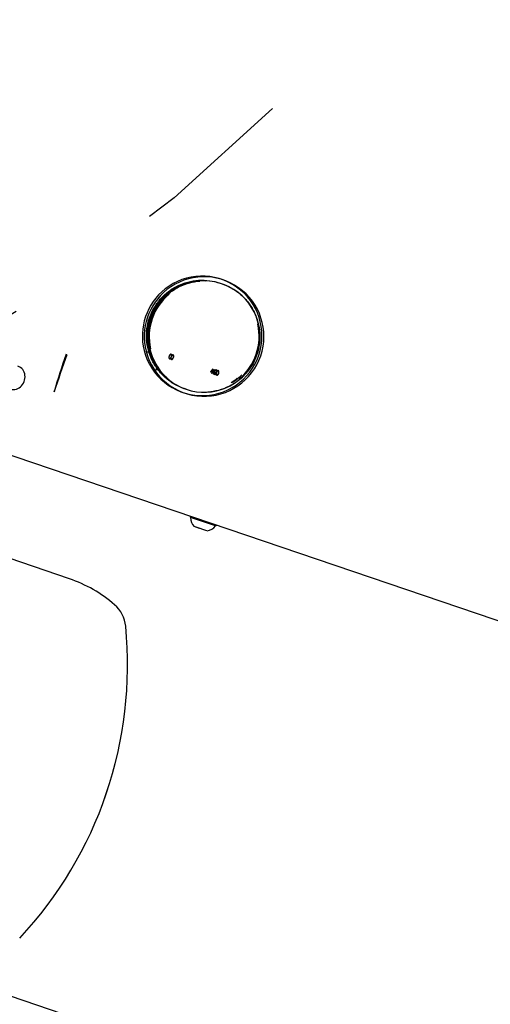
# Model space of a CAD drawing. Units: metres. Extents: x 374152 to 375574627, y 8709786 to 8710407148.
# Drawn here: x 374773 to 374773, y 8710146 to 8710147 of the extents above; entities that cross this region are included whole.
import ezdxf

# ---------------------------------------------------------------- set-up
doc = ezdxf.new("R2010")
doc.units = ezdxf.units.M
doc.header["$LTSCALE"] = 0.3
doc.linetypes.add('X-7_Equipos Mecánicos$0$CENTER', pattern=[50.8, 31.75, -6.35, 6.35, -6.35])
doc.linetypes.add('X-7_Equipos Mecánicos$0$HIDDEN', pattern=[9.525, 6.35, -3.175])
doc.layers.add('X-7_Equipos Mecánicos$0$G-Eje', color=122, linetype='X-7_Equipos Mecánicos$0$CENTER')

# ---------------------------------------------------------------- blocks, each defined once
blk = doc.blocks.new('A$C69345D2E')
at = {"color": 8, "linetype": 'X-7_Equipos Mecánicos$0$HIDDEN', "ltscale": 0.1}
blk.add_line((-32020.52, -98828.9, -4615971.3), (-39444.85, -96309.47, -4615971.3), dxfattribs=at)
at = {"color": 8}
blk.add_wipeout([(-25832.86, -98765.44), (-26498.56, -100725.47), (-39038.28, -96466.55), (-38372.58, -94506.51)], dxfattribs=at).translate(0, 0, -4615971.3)
for p, q in [((-38941.8, -96182.48, -4615971.3), (-26402.08, -100441.41, -4615971.3)), ((-38946.72, -96196.98, -4615971.3), (-26407.01, -100455.9, -4615971.3)), ((-39033.36, -96452.06, -4615971.3), (-26493.64, -100710.98, -4615971.3))]:
    blk.add_line(p, q, dxfattribs=at)
at = {"layer": 'X-7_Equipos Mecánicos$0$G-Eje', "color": 8, "ltscale": 0.5}
blk.add_line((-38990.04, -96324.52, -4615971.3), (-26450.32, -100583.44, -4615971.3), dxfattribs=at)
at = {"color": 8}
blk.add_wipeout([(-34965.01, -95725.24), (-35126.62, -95645.91), (-35126.62, -95645.91), (-35382.65, -95594.94), (-35643.15, -95611.98), (-35841.69, -95679.33), (-35875.01, -95660.91), (-35890.08, -95655.53), (-35889.63, -95660.49), (-35887.89, -95663.08), (-35881.11, -95664.85), (-35880.53, -95670.03), (-35889.08, -95695.22), (-35890.36, -95695.85), (-36107.44, -95840.85), (-36279.6, -96037.09), (-36392.68, -96194.81), (-36907.78, -96019.86), (-36958.99, -96015.14), (-36978.08, -96016.39), (-36990.7, -96030.78), (-37086.23, -95979.33), (-37103.52, -95976.52), (-37153.45, -96012.46), (-37135.74, -96071.4), (-37120.31, -96079.7), (-37013.21, -96097.06), (-37011.96, -96116.15), (-36997.58, -96128.78), (-36954.09, -96156.21), (-36438.99, -96331.16), (-36446.06, -96527.23), (-36429.03, -96787.72), (-36345.16, -97034.94), (-36200.16, -97252.02), (-36003.92, -97424.17), (-35876.64, -97486.96), (-35910.94, -97587.95), (-35912.8, -97588.86), (-35911.88, -97590.7), (-35914.21, -97597.57), (-35692.63, -97672.82), (-35690.3, -97665.97), (-35688.46, -97665.05), (-35689.37, -97663.18), (-35655.16, -97562.49), (-35513.78, -97590.64), (-35284.29, -97575.64), (-35297.84, -97611.19), (-35301.12, -97632.7), (-35305.65, -97662.32), (-35304.14, -97688.97), (-35293.68, -97704.09), (-35283.02, -97709.72), (-35263.76, -97712.48), (-34951.33, -97818.6), (-34435.44, -97814.04), (-34424.97, -97800.83), (-34379.01, -97665.33), (-34223.48, -97206.99), (-34165.94, -97209.76), (-34164.66, -97209.09), (-34146.57, -97155.82), (-34147.18, -97154.51), (-34134.91, -97104), (-34125.75, -97103.4), (-34119.69, -97096.5), (-34113.26, -97077.56), (-34111.84, -97078.04), (-34111.15, -97077.6), (-34105.66, -97075.39), (-34103.41, -97068.76), (-34104.39, -97065.9), (-34106.41, -97063.66), (-34106.69, -97062.89), (-34108.11, -97062.4), (-34092.16, -97015.43), (-34086.92, -97017.21), (-34081.9, -97017.33), (-34080.38, -97016.72), (-34078.99, -97015.83), (-34076.27, -97011.95), (-34007.13, -96915.06), (-34005.85, -96913.46), (-34004.04, -96911.24), (-33988.32, -96864.94), (-33987.33, -96858.94), (-33987.48, -96856.65), (-33989.21, -96855.13), (-33991.1, -96854.49), (-34024.16, -96859.14), (-33824.72, -96271.31), (-33791.55, -96237.4), (-33769.68, -96173), (-33763.1, -96175.11), (-33706.34, -96007.96), (-33696.65, -95958), (-33660.16, -95970.4), (-33648.91, -95937.26), (-33604.16, -95952.46), (-33602.63, -95952.36), (-33601.62, -95951.21), (-33595.83, -95934.17), (-33595.93, -95932.64), (-33597.08, -95931.63), (-33678.32, -95904.03), (-33628.5, -95757.33), (-33652.19, -95749.27), (-33592.07, -95572.27), (-33578.81, -95576.77), (-33578.78, -95576.78), (-33578.43, -95575.31), (-33578.65, -95566.74), (-33573.26, -95560.07), (-33572.64, -95558.7), (-33585.93, -95554.17), (-33577.94, -95530.65), (-33573.69, -95518.13), (-33574.67, -95515.81), (-33590.62, -95510.38), (-33595.64, -95510.26), (-33598.55, -95511.76), (-33601.28, -95515.64), (-33609.99, -95541.3), (-33610.94, -95540.98), (-33614.75, -95542.85), (-33621.82, -95563.68), (-33619.95, -95567.49), (-33619, -95567.81), (-33625.88, -95588.06), (-33635.91, -95586.51), (-33637.76, -95591.95), (-33660.36, -95588.46), (-33662.37, -95588.86), (-33663.66, -95590.46), (-33664.52, -95593.01), (-33665.47, -95592.68), (-33681.19, -95638.98), (-33682.17, -95644.98), (-33682.02, -95647.27), (-33680.3, -95648.78), (-33677.22, -95649.84), (-33673.4, -95649.59), (-33670.88, -95646.71), (-33654.07, -95639.99), (-33645.17, -95644.87), (-33803.61, -96111.36), (-33821.79, -96105.17), (-33826.88, -96104.65), (-33834.04, -96110.15), (-33835.26, -96113.75), (-33864.69, -96200.4), (-34030.34, -96144.14), (-34009.82, -96079.81), (-34027.57, -96073.79), (-34050.46, -96137.29), (-34079.13, -96127.57), (-34086.76, -96128.07), (-34090.85, -96126.67), (-34093, -96133.41), (-34098.77, -96140.79), (-34108.76, -96142.31), (-34117.65, -96143.52), (-34126.82, -96144.11), (-34132.88, -96151.02), (-34149.83, -96200.94), (-34164.97, -96218.19), (-34187.87, -96219.69), (-34325.35, -96173), (-34284.34, -96052.27), (-34276.79, -96034.26), (-34271.7, -96012.55), (-34270.52, -95985.51), (-34267.42, -95965.41), (-34271.3, -95938.94), (-34283.48, -95926.8), (-34302.27, -95918.98), (-34306.86, -95921.05), (-34619.29, -95814.94), (-34650.86, -95810.73), (-34658.15, -95812.6), (-34794.39, -95847.49), (-35126.62, -95645.91), (-35126.62, -95645.91), (-35382.65, -95594.94), (-35126.62, -95645.91), (-34895.27, -95764.6)], dxfattribs=at).translate(0, 0, -4615971.3)
for p, q in [((-34829.51, -97458.13, -4615971.3), (-34826.34, -97459.21, -4615971.3)), ((-34829.5, -97458.12, -4615971.3), (-34826.34, -97459.2, -4615971.3)), ((-34823.55, -97470.4, -4615971.3), (-34822.59, -97467.59, -4615971.3)), ((-34789.78, -97470.81, -4615971.3), (-34789.72, -97470.62, -4615971.3)), ((-34788.86, -97471.12, -4615971.3), (-34789.78, -97470.81, -4615971.3)), ((-34789.72, -97470.62, -4615971.3), (-34788.39, -97468.86, -4615971.3)), ((-34788.17, -97468.94, -4615971.3), (-34789.48, -97470.67, -4615971.3)), ((-34789.48, -97470.67, -4615971.3), (-34788.79, -97470.9, -4615971.3)), ((-34789.09, -97471.77, -4615971.3), (-34788.86, -97471.12, -4615971.3)), ((-34788.86, -97471.84, -4615971.3), (-34789.09, -97471.77, -4615971.3)), ((-34788.63, -97471.19, -4615971.3), (-34788.86, -97471.84, -4615971.3)), ((-34788.79, -97470.9, -4615971.3), (-34788.59, -97470.3, -4615971.3)), ((-34788.16, -97471.36, -4615971.3), (-34788.63, -97471.19, -4615971.3)), ((-34788.6, -97471.22, -4615971.3), (-34788.53, -97471.03, -4615971.3)), ((-34787.68, -97471.53, -4615971.3), (-34788.6, -97471.22, -4615971.3)), ((-34788.59, -97470.3, -4615971.3), (-34788.36, -97470.38, -4615971.3)), ((-34788.36, -97470.38, -4615971.3), (-34788.56, -97470.98, -4615971.3)), ((-34788.56, -97470.98, -4615971.3), (-34788.09, -97471.14, -4615971.3)), ((-34788.53, -97471.03, -4615971.3), (-34787.21, -97469.28, -4615971.3)), ((-34786.98, -97469.35, -4615971.3), (-34788.3, -97471.08, -4615971.3)), ((-34788.3, -97471.08, -4615971.3), (-34787.61, -97471.32, -4615971.3)), ((-34788.09, -97471.14, -4615971.3), (-34788.16, -97471.36, -4615971.3)), ((-34787.9, -97472.18, -4615971.3), (-34787.68, -97471.53, -4615971.3)), ((-34787.67, -97472.26, -4615971.3), (-34787.9, -97472.18, -4615971.3)), ((-34787.45, -97471.61, -4615971.3), (-34787.67, -97472.26, -4615971.3)), ((-34787.61, -97471.32, -4615971.3), (-34787.4, -97470.71, -4615971.3)), ((-34786.98, -97471.77, -4615971.3), (-34787.45, -97471.61, -4615971.3)), ((-34787.4, -97470.71, -4615971.3), (-34787.17, -97470.79, -4615971.3)), ((-34787.17, -97470.79, -4615971.3), (-34787.38, -97471.39, -4615971.3)), ((-34787.38, -97471.39, -4615971.3), (-34786.9, -97471.56, -4615971.3)), ((-34786.9, -97471.56, -4615971.3), (-34786.98, -97471.77, -4615971.3)), ((-34876.08, -97597.02, -4615971.3), (-35169.59, -97497.34, -4615971.3)), ((-34584.06, -97633.05, -4615971.3), (-34962.67, -97504.46, -4615971.3)), ((-34802.56, -97558.84, -4615971.3), (-34802.59, -97558.93, -4615971.3)), ((-34802.59, -97558.93, -4615971.3), (-34787.44, -97564.08, -4615971.3)), ((-34801.63, -97559.26, -4615971.3), (-34802.15, -97559.63, -4615971.3)), ((-34788.22, -97564.36, -4615971.3), (-34802.15, -97559.63, -4615971.3)), ((-34801.41, -97559.35, -4615971.3), (-34786.26, -97564.49, -4615971.3)), ((-34787.03, -97564.77, -4615971.3), (-34800.97, -97560.04, -4615971.3)), ((-34787.03, -97564.77, -4615971.3), (-34787.23, -97564.16, -4615971.3)), ((-34796.63, -97566.24, -4615971.3), (-34799.94, -97565.11, -4615971.3)), ((-34792.13, -97567.78, -4615971.3), (-34798.76, -97565.53, -4615971.3)), ((-34786.26, -97564.49, -4615971.3), (-34786.22, -97564.38, -4615971.3))]:
    blk.add_line(p, q, dxfattribs=at)
for centre, radius, start, end in [((-34795.09, -97448.69, -4615971.3), 36.5, 194.14154, 128.33984), ((-34793.9, -97449.1, -4615971.3), 36.5, 194.14154, 128.33984), ((-34795.06, -97448.7, -4615971.3), 33.54, 86.72319, 232.90714), ((-34793.87, -97449.11, -4615971.3), 34, 251.24073, 141.24091), ((-34795.09, -97448.69, -4615971.3), 36.5, 128.33984, 194.14154), ((-34793.9, -97449.1, -4615971.3), 36.5, 128.33984, 194.14154), ((-34793.87, -97449.11, -4615971.3), 33.54, 129.47571, 193.0057), ((-34793.87, -97449.11, -4615971.3), 33.54, 309.47571, 13.0057), ((-34793.87, -97449.11, -4615971.3), 34, 184.03237, 229.35668), ((-34198.08, -97690.16, -4615971.3), 717.95, 161.29856, 163.21118), ((-36089.92, -97048.13, -4615971.3), 1280.52, 340.15728, 341.23001), ((-34793.87, -97449.11, -4615971.3), 34, 230.81039, 251.24073), ((-34795.06, -97448.7, -4615971.3), 33.54, 301.76318, 309.47571), ((-34794.65, -97559.8, -4615971.3), 7.5, 178.70095, 225.16989), ((-34793.08, -97560.34, -4615971.3), 7.5, 277.31152, 323.78044), ((-34902.54, -97674.93, -4615971.3), 82.27, 48.92175, 71.24073), ((-34861.62, -97627.98, -4615971.3), 20, 5.53131, 48.92174), ((-35085.03, -97649.62, -4615971.3), 244.46, 316.95012, 5.53132), ((-35085.03, -97649.63, -4615971.3), 244.46, 316.95012, 5.53132)]:
    blk.add_arc(centre, radius, start, end, dxfattribs=at)
blk.add_ellipse((-34909.88, -97474.14, -4615971.3), major_axis=(2.37, 6.97), ratio=0.908602, start_param=3.040483, end_param=6.283185, dxfattribs=at)
for points, knots in [([(-34805.99, -97480.9, -4615971.3), (-34808.1, -97480.18, -4615971.3), (-34810.13, -97479.26, -4615971.3), (-34813.99, -97477.03, -4615971.3), (-34815.81, -97475.73, -4615971.3), (-34819.15, -97472.79, -4615971.3), (-34820.68, -97471.16, -4615971.3), (-34823.39, -97467.63, -4615971.3), (-34824.57, -97465.73, -4615971.3), (-34826.54, -97461.74, -4615971.3), (-34827.32, -97459.65, -4615971.3), (-34828.48, -97455.35, -4615971.3), (-34828.84, -97453.14, -4615971.3), (-34829.13, -97448.7, -4615971.3), (-34829.06, -97446.46, -4615971.3), (-34828.47, -97442.05, -4615971.3), (-34827.97, -97439.87, -4615971.3), (-34826.54, -97435.66, -4615971.3), (-34825.61, -97433.62, -4615971.3), (-34823.39, -97429.77, -4615971.3), (-34822.08, -97427.95, -4615971.3), (-34819.15, -97424.61, -4615971.3), (-34817.52, -97423.08, -4615971.3), (-34813.98, -97420.37, -4615971.3), (-34812.09, -97419.19, -4615971.3), (-34808.09, -97417.22, -4615971.3), (-34806, -97416.43, -4615971.3), (-34801.7, -97415.28, -4615971.3), (-34799.5, -97414.92, -4615971.3), (-34795.05, -97414.63, -4615971.3), (-34792.82, -97414.7, -4615971.3), (-34788.41, -97415.28, -4615971.3), (-34786.23, -97415.79, -4615971.3), (-34784.12, -97416.51, -4615971.3)], [0, 0, 0, 0, 0.0625, 0.0625, 0.125, 0.125, 0.1875, 0.1875, 0.25, 0.25, 0.3125, 0.3125, 0.375, 0.375, 0.4375, 0.4375, 0.5, 0.5, 0.5625, 0.5625, 0.625, 0.625, 0.6875, 0.6875, 0.75, 0.75, 0.8125, 0.8125, 0.875, 0.875, 0.9375, 0.9375, 1, 1, 1, 1]), ([(-34816.71, -97474.3, -4615971.3), (-34818.22, -97472.93, -4615971.3), (-34819.61, -97471.42, -4615971.3), (-34822.21, -97468.04, -4615971.3), (-34823.39, -97466.14, -4615971.3), (-34825.35, -97462.15, -4615971.3), (-34826.14, -97460.06, -4615971.3), (-34827.29, -97455.76, -4615971.3), (-34827.66, -97453.55, -4615971.3), (-34827.95, -97449.11, -4615971.3), (-34827.87, -97446.88, -4615971.3), (-34827.29, -97442.46, -4615971.3), (-34826.78, -97440.29, -4615971.3), (-34825.35, -97436.07, -4615971.3), (-34824.43, -97434.04, -4615971.3), (-34822.2, -97430.18, -4615971.3), (-34820.9, -97428.36, -4615971.3), (-34817.96, -97425.02, -4615971.3), (-34816.33, -97423.49, -4615971.3), (-34812.8, -97420.78, -4615971.3), (-34810.9, -97419.6, -4615971.3), (-34806.91, -97417.63, -4615971.3), (-34804.82, -97416.85, -4615971.3), (-34800.68, -97415.74, -4615971.3), (-34798.65, -97415.39, -4615971.3), (-34796.6, -97415.22, -4615971.3)], [0.1302485, 0.1302485, 0.1302485, 0.1302485, 0.1875, 0.1875, 0.25, 0.25, 0.3125, 0.3125, 0.375, 0.375, 0.4375, 0.4375, 0.5, 0.5, 0.5625, 0.5625, 0.625, 0.625, 0.6875, 0.6875, 0.75, 0.75, 0.8125, 0.8125, 0.8702219, 0.8702219, 0.8702219, 0.8702219]), ([(-34782.94, -97416.92, -4615971.3), (-34780.83, -97417.64, -4615971.3), (-34778.8, -97418.56, -4615971.3), (-34774.94, -97420.78, -4615971.3), (-34773.12, -97422.09, -4615971.3), (-34769.78, -97425.02, -4615971.3), (-34768.25, -97426.65, -4615971.3), (-34765.54, -97430.19, -4615971.3), (-34764.36, -97432.08, -4615971.3), (-34762.39, -97436.08, -4615971.3), (-34761.61, -97438.17, -4615971.3), (-34760.45, -97442.47, -4615971.3), (-34760.09, -97444.67, -4615971.3), (-34759.8, -97449.12, -4615971.3), (-34759.87, -97451.35, -4615971.3), (-34760.46, -97455.76, -4615971.3), (-34760.96, -97457.94, -4615971.3), (-34762.39, -97462.15, -4615971.3), (-34763.32, -97464.19, -4615971.3), (-34765.54, -97468.05, -4615971.3), (-34766.85, -97469.86, -4615971.3), (-34769.78, -97473.21, -4615971.3), (-34771.41, -97474.74, -4615971.3), (-34774.94, -97477.45, -4615971.3), (-34776.84, -97478.63, -4615971.3), (-34780.84, -97480.59, -4615971.3), (-34782.93, -97481.38, -4615971.3), (-34787.18, -97482.52, -4615971.3), (-34789.34, -97482.88, -4615971.3), (-34791.52, -97483.03, -4615971.3)], [0, 0, 0, 0, 0.0625, 0.0625, 0.125, 0.125, 0.1875, 0.1875, 0.25, 0.25, 0.3125, 0.3125, 0.375, 0.375, 0.4375, 0.4375, 0.5, 0.5, 0.5625, 0.5625, 0.625, 0.625, 0.6875, 0.6875, 0.75, 0.75, 0.8125, 0.8125, 0.873709, 0.873709, 0.873709, 0.873709]), ([(-34813.76, -97461.53, -4615971.3), (-34813.87, -97461.86, -4615971.3), (-34814.01, -97462.14, -4615971.3), (-34814.18, -97462.36, -4615971.3), (-34814.44, -97462.69, -4615971.3), (-34814.7, -97462.81, -4615971.3), (-34815.25, -97462.62, -4615971.3), (-34815.39, -97462.36, -4615971.3), (-34815.39, -97461.94, -4615971.3), (-34815.39, -97461.66, -4615971.3), (-34815.33, -97461.36, -4615971.3), (-34814.91, -97460.09, -4615971.3), (-34814.5, -97459.71, -4615971.3), (-34813.52, -97460.04, -4615971.3), (-34813.44, -97460.59, -4615971.3), (-34813.76, -97461.53, -4615971.3)], [0, 0, 0, 0, 0.123961, 0.123961, 0.123961, 0.251749, 0.251749, 0.375574, 0.375574, 0.375574, 0.466358, 0.466358, 0.733771, 0.733771, 1, 1, 1, 1]), ([(-34813.98, -97461.46, -4615971.3), (-34813.89, -97461.19, -4615971.3), (-34813.83, -97460.95, -4615971.3), (-34813.82, -97460.72, -4615971.3), (-34813.79, -97460.36, -4615971.3), (-34813.87, -97460.15, -4615971.3), (-34814.28, -97460.01, -4615971.3), (-34814.48, -97460.13, -4615971.3), (-34814.69, -97460.43, -4615971.3), (-34814.82, -97460.62, -4615971.3), (-34814.92, -97460.85, -4615971.3), (-34815.1, -97461.36, -4615971.3), (-34815.15, -97461.6, -4615971.3), (-34815.16, -97461.85, -4615971.3), (-34815.19, -97462.21, -4615971.3), (-34815.1, -97462.43, -4615971.3), (-34814.71, -97462.56, -4615971.3), (-34814.51, -97462.44, -4615971.3), (-34814.3, -97462.14, -4615971.3), (-34814.18, -97461.95, -4615971.3), (-34814.07, -97461.72, -4615971.3), (-34813.98, -97461.46, -4615971.3)], [0, 0, 0, 0, 0.124502, 0.124502, 0.124502, 0.250892, 0.250892, 0.374594, 0.374594, 0.374594, 0.502357, 0.502357, 0.624797, 0.624797, 0.624797, 0.75018, 0.75018, 0.874186, 0.874186, 0.874186, 1, 1, 1, 1]), ([(-34812.57, -97461.95, -4615971.3), (-34812.68, -97462.28, -4615971.3), (-34812.82, -97462.55, -4615971.3), (-34812.99, -97462.77, -4615971.3), (-34813.25, -97463.1, -4615971.3), (-34813.52, -97463.22, -4615971.3), (-34814.07, -97463.03, -4615971.3), (-34814.21, -97462.78, -4615971.3), (-34814.2, -97462.35, -4615971.3), (-34814.2, -97462.07, -4615971.3), (-34814.15, -97461.77, -4615971.3), (-34813.72, -97460.51, -4615971.3), (-34813.32, -97460.12, -4615971.3), (-34812.34, -97460.45, -4615971.3), (-34812.25, -97461.01, -4615971.3), (-34812.57, -97461.95, -4615971.3)], [0, 0, 0, 0, 0.123961, 0.123961, 0.123961, 0.251749, 0.251749, 0.375574, 0.375574, 0.375574, 0.466358, 0.466358, 0.733771, 0.733771, 1, 1, 1, 1]), ([(-34812.79, -97461.87, -4615971.3), (-34812.7, -97461.6, -4615971.3), (-34812.65, -97461.36, -4615971.3), (-34812.63, -97461.14, -4615971.3), (-34812.6, -97460.78, -4615971.3), (-34812.69, -97460.56, -4615971.3), (-34813.09, -97460.42, -4615971.3), (-34813.3, -97460.54, -4615971.3), (-34813.5, -97460.84, -4615971.3), (-34813.63, -97461.03, -4615971.3), (-34813.74, -97461.26, -4615971.3), (-34813.91, -97461.77, -4615971.3), (-34813.96, -97462.02, -4615971.3), (-34813.98, -97462.26, -4615971.3), (-34814.01, -97462.63, -4615971.3), (-34813.92, -97462.84, -4615971.3), (-34813.53, -97462.98, -4615971.3), (-34813.33, -97462.86, -4615971.3), (-34813.12, -97462.55, -4615971.3), (-34812.99, -97462.36, -4615971.3), (-34812.88, -97462.13, -4615971.3), (-34812.79, -97461.87, -4615971.3)], [0, 0, 0, 0, 0.124502, 0.124502, 0.124502, 0.250892, 0.250892, 0.374594, 0.374594, 0.374594, 0.502357, 0.502357, 0.624797, 0.624797, 0.624797, 0.75018, 0.75018, 0.874186, 0.874186, 0.874186, 1, 1, 1, 1]), ([(-34786.18, -97471.18, -4615971.3), (-34786.29, -97471.51, -4615971.3), (-34786.43, -97471.78, -4615971.3), (-34786.6, -97472.01, -4615971.3), (-34786.86, -97472.34, -4615971.3), (-34787.13, -97472.46, -4615971.3), (-34787.68, -97472.27, -4615971.3), (-34787.81, -97472.01, -4615971.3), (-34787.81, -97471.59, -4615971.3), (-34787.81, -97471.31, -4615971.3), (-34787.76, -97471, -4615971.3), (-34787.33, -97469.74, -4615971.3), (-34786.93, -97469.36, -4615971.3), (-34785.95, -97469.69, -4615971.3), (-34785.86, -97470.24, -4615971.3), (-34786.18, -97471.18, -4615971.3)], [0, 0, 0, 0, 0.123934, 0.123934, 0.123934, 0.252776, 0.252776, 0.375672, 0.375672, 0.375672, 0.466615, 0.466615, 0.734493, 0.734493, 1, 1, 1, 1]), ([(-34786.4, -97471.11, -4615971.3), (-34786.31, -97470.84, -4615971.3), (-34786.26, -97470.6, -4615971.3), (-34786.24, -97470.37, -4615971.3), (-34786.21, -97470.01, -4615971.3), (-34786.3, -97469.8, -4615971.3), (-34786.71, -97469.66, -4615971.3), (-34786.91, -97469.78, -4615971.3), (-34787.11, -97470.08, -4615971.3), (-34787.24, -97470.27, -4615971.3), (-34787.35, -97470.49, -4615971.3), (-34787.52, -97471.01, -4615971.3), (-34787.58, -97471.25, -4615971.3), (-34787.59, -97471.5, -4615971.3), (-34787.62, -97471.86, -4615971.3), (-34787.53, -97472.08, -4615971.3), (-34787.14, -97472.21, -4615971.3), (-34786.94, -97472.09, -4615971.3), (-34786.73, -97471.79, -4615971.3), (-34786.6, -97471.6, -4615971.3), (-34786.49, -97471.37, -4615971.3), (-34786.4, -97471.11, -4615971.3)], [0, 0, 0, 0, 0.124483, 0.124483, 0.124483, 0.250894, 0.250894, 0.374615, 0.374615, 0.374615, 0.502327, 0.502327, 0.624717, 0.624717, 0.624717, 0.749438, 0.749438, 0.874158, 0.874158, 0.874158, 1, 1, 1, 1]), ([(-34785, -97471.6, -4615971.3), (-34785.11, -97471.92, -4615971.3), (-34785.25, -97472.2, -4615971.3), (-34785.42, -97472.42, -4615971.3), (-34785.68, -97472.75, -4615971.3), (-34785.94, -97472.87, -4615971.3), (-34786.5, -97472.68, -4615971.3), (-34786.63, -97472.43, -4615971.3), (-34786.63, -97472, -4615971.3), (-34786.63, -97471.72, -4615971.3), (-34786.58, -97471.42, -4615971.3), (-34786.15, -97470.16, -4615971.3), (-34785.74, -97469.77, -4615971.3), (-34784.77, -97470.1, -4615971.3), (-34784.68, -97470.66, -4615971.3), (-34785, -97471.6, -4615971.3)], [0, 0, 0, 0, 0.123934, 0.123934, 0.123934, 0.252776, 0.252776, 0.375672, 0.375672, 0.375672, 0.466615, 0.466615, 0.734493, 0.734493, 1, 1, 1, 1]), ([(-34785.22, -97471.52, -4615971.3), (-34785.13, -97471.25, -4615971.3), (-34785.08, -97471.01, -4615971.3), (-34785.06, -97470.79, -4615971.3), (-34785.03, -97470.42, -4615971.3), (-34785.12, -97470.21, -4615971.3), (-34785.52, -97470.07, -4615971.3), (-34785.73, -97470.19, -4615971.3), (-34785.93, -97470.49, -4615971.3), (-34786.06, -97470.68, -4615971.3), (-34786.17, -97470.91, -4615971.3), (-34786.34, -97471.42, -4615971.3), (-34786.39, -97471.66, -4615971.3), (-34786.41, -97471.91, -4615971.3), (-34786.44, -97472.28, -4615971.3), (-34786.35, -97472.49, -4615971.3), (-34785.95, -97472.62, -4615971.3), (-34785.75, -97472.51, -4615971.3), (-34785.55, -97472.2, -4615971.3), (-34785.42, -97472.01, -4615971.3), (-34785.31, -97471.78, -4615971.3), (-34785.22, -97471.52, -4615971.3)], [0, 0, 0, 0, 0.124483, 0.124483, 0.124483, 0.250894, 0.250894, 0.374615, 0.374615, 0.374615, 0.502327, 0.502327, 0.624717, 0.624717, 0.624717, 0.749438, 0.749438, 0.874158, 0.874158, 0.874158, 1, 1, 1, 1]), ([(-34770.78, -97472.51, -4615971.3), (-34771.9, -97473.65, -4615971.3), (-34773.1, -97474.71, -4615971.3), (-34775.09, -97476.24, -4615971.3), (-34775.84, -97476.76, -4615971.3), (-34776.61, -97477.26, -4615971.3)], [0.64266293, 0.64266293, 0.64266293, 0.64266293, 0.6875, 0.6875, 0.71323344, 0.71323344, 0.71323344, 0.71323344])]:
    blk.add_open_spline(points, degree=3, knots=knots, dxfattribs=at)
blk.add_open_spline([(-34804.84, -97481.26, -4615971.3), (-34805.22, -97481.15, -4615971.3), (-34805.61, -97481.03, -4615971.3), (-34805.99, -97480.9, -4615971.3)], degree=3, dxfattribs=at)
at = {"layer": 'X-7_Equipos Mecánicos$0$G-Eje', "color": 8, "ltscale": 0.5}
blk.add_circle((-35448.22, -96592.79, -4615971.3), 1000, dxfattribs=at)

msp = doc.modelspace()

# ---------------------------------------------------------------- block references
at = {"transparency": 33554687, "xscale": 0.001, "yscale": 0.001, "zscale": 0.001}
msp.add_blockref('A$C69345D2E', (374807.65556, 8710244.23997, 4615.9713), dxfattribs=at)

doc.saveas('drawing.dxf')
